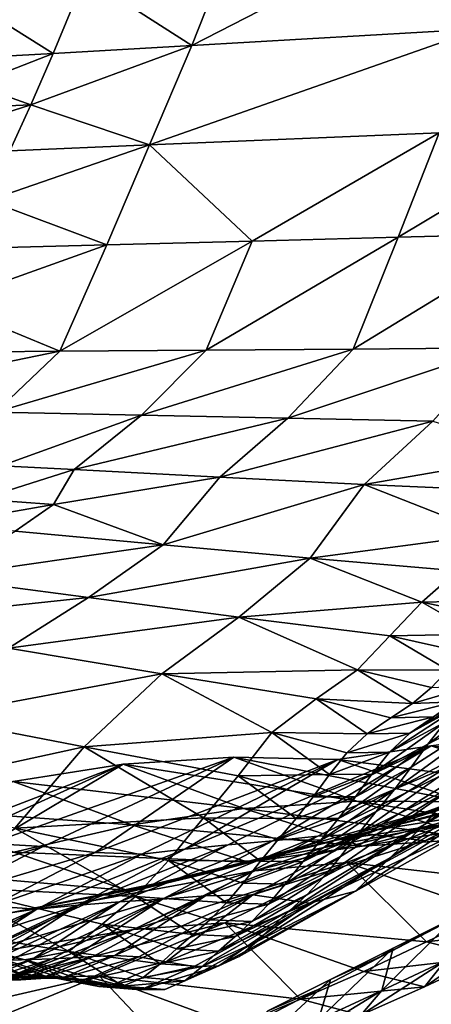
# Model space of a CAD drawing. Units: metres. Extents: x -4.32 to 0.37, y 0.39 to 3.5.
# Drawn here: x -0.26 to -0.17, y 1.17 to 1.38 of the extents above; entities that cross this region are included whole.
import ezdxf

# ---------------------------------------------------------------- set-up
doc = ezdxf.new("R2010")
doc.units = ezdxf.units.M
doc.linetypes.add('AUSGEZOGEN', pattern=[0])
doc.layers.add('Standard', color=7, linetype='AUSGEZOGEN', lineweight=25)
doc.layers.add('Standard_1', color=7, linetype='AUSGEZOGEN', lineweight=25)

msp = doc.modelspace()

# ---------------------------------------------------------------- linework, layer by layer
at = {"layer": 'Standard_1', "color": 35, "linetype": 'AUSGEZOGEN', "lineweight": 25}
for points in [[(-0.15158, 1.40732, 1.82889), (-0.16238, 1.37388, 1.80238), (-0.2236, 1.37032, 2.01561)], [(-0.15158, 1.40732, 1.82889), (-0.2236, 1.37032, 2.01561), (-0.21022, 1.40419, 2.04619)], [(-0.21022, 1.40419, 2.04619), (-0.2236, 1.37032, 2.01561), (-0.24634, 1.38495, 2.13491)], [(-0.26415, 1.37558, 2.17844), (-0.26042, 1.38423, 2.18672), (-0.24634, 1.38495, 2.13491), (-0.25308, 1.3686, 2.11806)], [(-0.2236, 1.37032, 2.01561), (-0.25308, 1.3686, 2.11806), (-0.24634, 1.38495, 2.13491)], [(-0.25308, 1.3686, 2.11806), (-0.26745, 1.36784, 2.16936), (-0.26415, 1.37558, 2.17844)], [(-0.23262, 1.34916, 1.97869), (-0.2236, 1.37032, 2.01561), (-0.16238, 1.37388, 1.80238)], [(-0.23262, 1.34916, 1.97869), (-0.16238, 1.37388, 1.80238), (-0.17105, 1.35173, 1.77031)], [(-0.25786, 1.35771, 2.09901), (-0.25308, 1.3686, 2.11806), (-0.2236, 1.37032, 2.01561)], [(-0.2236, 1.37032, 2.01561), (-0.23262, 1.34916, 1.97869), (-0.25786, 1.35771, 2.09901)], [(-0.27003, 1.362, 2.15995), (-0.26745, 1.36784, 2.16936), (-0.25308, 1.3686, 2.11806)], [(-0.25308, 1.3686, 2.11806), (-0.25786, 1.35771, 2.09901), (-0.27003, 1.362, 2.15995)], [(-0.25786, 1.35771, 2.09901), (-0.27231, 1.35705, 2.14975), (-0.27003, 1.362, 2.15995)], [(-0.27449, 1.35235, 2.13927), (-0.27231, 1.35705, 2.14975), (-0.25786, 1.35771, 2.09901)], [(-0.25786, 1.35771, 2.09901), (-0.26228, 1.3479, 2.07881), (-0.27449, 1.35235, 2.13927)], [(-0.23262, 1.34916, 1.97869), (-0.26228, 1.3479, 2.07881), (-0.25786, 1.35771, 2.09901)], [(-0.1405, 1.35301, 1.66699), (-0.14903, 1.33033, 1.63725), (-0.17976, 1.32954, 1.73816)], [(-0.1405, 1.35301, 1.66699), (-0.17976, 1.32954, 1.73816), (-0.17105, 1.35173, 1.77031)], [(-0.23262, 1.34916, 1.97869), (-0.17105, 1.35173, 1.77031), (-0.21082, 1.32874, 1.84025)], [(-0.17105, 1.35173, 1.77031), (-0.17976, 1.32954, 1.73816), (-0.21082, 1.32874, 1.84025)], [(-0.26693, 1.33737, 2.05916), (-0.26228, 1.3479, 2.07881), (-0.23262, 1.34916, 1.97869)], [(-0.23262, 1.34916, 1.97869), (-0.24171, 1.32794, 1.94167), (-0.26693, 1.33737, 2.05916)], [(-0.21082, 1.32874, 1.84025), (-0.24171, 1.32794, 1.94167), (-0.23262, 1.34916, 1.97869)], [(-0.24171, 1.32794, 1.94167), (-0.27155, 1.32715, 2.03946), (-0.26693, 1.33737, 2.05916)], [(-0.14903, 1.33033, 1.63725), (-0.15845, 1.30601, 1.60489), (-0.18936, 1.30577, 1.70317)], [(-0.14903, 1.33033, 1.63725), (-0.18936, 1.30577, 1.70317), (-0.17976, 1.32954, 1.73816)], [(-0.27644, 1.31554, 2.01806), (-0.27155, 1.32715, 2.03946), (-0.24171, 1.32794, 1.94167)], [(-0.24171, 1.32794, 1.94167), (-0.25168, 1.3053, 1.90139), (-0.27644, 1.31554, 2.01806)], [(-0.21082, 1.32874, 1.84025), (-0.2206, 1.30554, 1.80261), (-0.25168, 1.3053, 1.90139)], [(-0.21082, 1.32874, 1.84025), (-0.25168, 1.3053, 1.90139), (-0.24171, 1.32794, 1.94167)], [(-0.17976, 1.32954, 1.73816), (-0.18936, 1.30577, 1.70317), (-0.2206, 1.30554, 1.80261)], [(-0.17976, 1.32954, 1.73816), (-0.2206, 1.30554, 1.80261), (-0.21082, 1.32874, 1.84025)], [(-0.25168, 1.3053, 1.90139), (-0.28168, 1.30505, 1.99664), (-0.27644, 1.31554, 2.01806)], [(-0.28792, 1.29788, 1.97501), (-0.28168, 1.30505, 1.99664), (-0.25168, 1.3053, 1.90139)], [(-0.25168, 1.3053, 1.90139), (-0.26534, 1.29232, 1.86085), (-0.28792, 1.29788, 1.97501)], [(-0.2206, 1.30554, 1.80261), (-0.23435, 1.29169, 1.76472), (-0.26534, 1.29232, 1.86085)], [(-0.2206, 1.30554, 1.80261), (-0.26534, 1.29232, 1.86085), (-0.25168, 1.3053, 1.90139)], [(-0.18936, 1.30577, 1.70317), (-0.2032, 1.29105, 1.66795), (-0.23435, 1.29169, 1.76472)], [(-0.18936, 1.30577, 1.70317), (-0.23435, 1.29169, 1.76472), (-0.2206, 1.30554, 1.80261)], [(-0.15845, 1.30601, 1.60489), (-0.17239, 1.29042, 1.57231), (-0.2032, 1.29105, 1.66795)], [(-0.15845, 1.30601, 1.60489), (-0.2032, 1.29105, 1.66795), (-0.18936, 1.30577, 1.70317)], [(-0.26534, 1.29232, 1.86085), (-0.23435, 1.29169, 1.76472), (-0.26416, 1.28094, 1.77389)], [(-0.23435, 1.29169, 1.76472), (-0.24867, 1.28014, 1.72685), (-0.26416, 1.28094, 1.77389)], [(-0.2032, 1.29105, 1.66795), (-0.24867, 1.28014, 1.72685), (-0.23435, 1.29169, 1.76472)], [(-0.2032, 1.29105, 1.66795), (-0.21767, 1.27854, 1.63275), (-0.24867, 1.28014, 1.72685)], [(-0.17239, 1.29042, 1.57231), (-0.21767, 1.27854, 1.63275), (-0.2032, 1.29105, 1.66795)], [(-0.17239, 1.29042, 1.57231), (-0.187, 1.27696, 1.53975), (-0.21767, 1.27854, 1.63275)], [(-0.187, 1.27696, 1.53975), (-0.17239, 1.29042, 1.57231), (-0.14987, 1.28338, 1.46183)], [(-0.14987, 1.28338, 1.46183), (-0.15619, 1.27559, 1.44674), (-0.187, 1.27696, 1.53975)], [(-0.24867, 1.28014, 1.72685), (-0.26856, 1.27382, 1.75417), (-0.26416, 1.28094, 1.77389)], [(-0.24867, 1.28014, 1.72685), (-0.253, 1.27272, 1.70779), (-0.26856, 1.27382, 1.75417)], [(-0.253, 1.27272, 1.70779), (-0.24867, 1.28014, 1.72685), (-0.21767, 1.27854, 1.63275)], [(-0.21767, 1.27854, 1.63275), (-0.22969, 1.26415, 1.59887), (-0.253, 1.27272, 1.70779)], [(-0.187, 1.27696, 1.53975), (-0.22969, 1.26415, 1.59887), (-0.21767, 1.27854, 1.63275)], [(-0.187, 1.27696, 1.53975), (-0.19851, 1.26128, 1.50841), (-0.22969, 1.26415, 1.59887)], [(-0.19851, 1.26128, 1.50841), (-0.187, 1.27696, 1.53975), (-0.16013, 1.26638, 1.43169)], [(-0.187, 1.27696, 1.53975), (-0.15619, 1.27559, 1.44674), (-0.16013, 1.26638, 1.43169)], [(-0.253, 1.27272, 1.70779), (-0.27694, 1.26849, 1.73615), (-0.26856, 1.27382, 1.75417)], [(-0.253, 1.27272, 1.70779), (-0.26119, 1.26705, 1.69039), (-0.27694, 1.26849, 1.73615)], [(-0.22969, 1.26415, 1.59887), (-0.26119, 1.26705, 1.69039), (-0.253, 1.27272, 1.70779)], [(-0.22969, 1.26415, 1.59887), (-0.27788, 1.25716, 1.65879), (-0.26119, 1.26705, 1.69039)], [(-0.16013, 1.26638, 1.43169), (-0.16719, 1.25861, 1.41795), (-0.19851, 1.26128, 1.50841)], [(-0.22969, 1.26415, 1.59887), (-0.2456, 1.25294, 1.5695), (-0.27788, 1.25716, 1.65879)], [(-0.19851, 1.26128, 1.50841), (-0.2456, 1.25294, 1.5695), (-0.22969, 1.26415, 1.59887)], [(-0.19851, 1.26128, 1.50841), (-0.21365, 1.24875, 1.48126), (-0.2456, 1.25294, 1.5695)], [(-0.21365, 1.24875, 1.48126), (-0.19851, 1.26128, 1.50841), (-0.17476, 1.25191, 1.40557)], [(-0.19851, 1.26128, 1.50841), (-0.16719, 1.25861, 1.41795), (-0.17476, 1.25191, 1.40557)], [(-0.17476, 1.25191, 1.40557), (-0.16719, 1.25861, 1.41795), (-0.15585, 1.25232, 1.36553)], [(-0.2456, 1.25294, 1.5695), (-0.29556, 1.24763, 1.62711), (-0.27788, 1.25716, 1.65879)], [(-0.2456, 1.25294, 1.5695), (-0.26261, 1.24212, 1.54006), (-0.29556, 1.24763, 1.62711)], [(-0.21365, 1.24875, 1.48126), (-0.26261, 1.24212, 1.54006), (-0.2456, 1.25294, 1.5695)], [(-0.15585, 1.25232, 1.36553), (-0.15944, 1.24877, 1.35959), (-0.17476, 1.25191, 1.40557)], [(-0.17476, 1.25191, 1.40557), (-0.18157, 1.24477, 1.39301), (-0.21365, 1.24875, 1.48126)], [(-0.18157, 1.24477, 1.39301), (-0.17476, 1.25191, 1.40557), (-0.16283, 1.2451, 1.3536)], [(-0.17476, 1.25191, 1.40557), (-0.15944, 1.24877, 1.35959), (-0.16283, 1.2451, 1.3536)], [(-0.21365, 1.24875, 1.48126), (-0.22998, 1.23665, 1.45404), (-0.26261, 1.24212, 1.54006)], [(-0.22998, 1.23665, 1.45404), (-0.21365, 1.24875, 1.48126), (-0.18841, 1.23753, 1.38048)], [(-0.21365, 1.24875, 1.48126), (-0.18157, 1.24477, 1.39301), (-0.18841, 1.23753, 1.38048)], [(-0.18841, 1.23753, 1.38048), (-0.18157, 1.24477, 1.39301), (-0.16923, 1.23747, 1.34161)], [(-0.16283, 1.2451, 1.3536), (-0.16605, 1.24132, 1.3476), (-0.18157, 1.24477, 1.39301)], [(-0.18157, 1.24477, 1.39301), (-0.16605, 1.24132, 1.3476), (-0.16923, 1.23747, 1.34161)], [(-0.22998, 1.23665, 1.45404), (-0.27916, 1.22746, 1.50547), (-0.26261, 1.24212, 1.54006)], [(-0.17347, 1.22171, 1.26656), (-0.16972, 1.22645, 1.27349), (-0.14407, 1.24328, 1.24361)], [(-0.14407, 1.24328, 1.24361), (-0.15151, 1.23318, 1.23015), (-0.17347, 1.22171, 1.26656)], [(-0.22998, 1.23665, 1.45404), (-0.24653, 1.22113, 1.42204), (-0.27916, 1.22746, 1.50547)], [(-0.24653, 1.22113, 1.42204), (-0.22998, 1.23665, 1.45404), (-0.20664, 1.22418, 1.35385)], [(-0.18841, 1.23753, 1.38048), (-0.19723, 1.23138, 1.36801), (-0.22998, 1.23665, 1.45404)], [(-0.22998, 1.23665, 1.45404), (-0.19723, 1.23138, 1.36801), (-0.20664, 1.22418, 1.35385)], [(-0.19723, 1.23138, 1.36801), (-0.18841, 1.23753, 1.38048), (-0.17674, 1.23038, 1.3297)], [(-0.18841, 1.23753, 1.38048), (-0.17269, 1.23376, 1.33564), (-0.17674, 1.23038, 1.3297)], [(-0.16923, 1.23747, 1.34161), (-0.17269, 1.23376, 1.33564), (-0.18841, 1.23753, 1.38048)], [(-0.16036, 1.23427, 1.28645), (-0.16534, 1.23064, 1.28013), (-0.17727, 1.22407, 1.29641)], [(-0.16036, 1.23427, 1.28645), (-0.17727, 1.22407, 1.29641), (-0.1723, 1.22757, 1.30286)], [(-0.1637, 1.2342, 1.31449), (-0.16771, 1.23073, 1.30868), (-0.17674, 1.23038, 1.3297)], [(-0.1637, 1.2342, 1.31449), (-0.17674, 1.23038, 1.3297), (-0.17269, 1.23376, 1.33564)], [(-0.20664, 1.22418, 1.35385), (-0.19723, 1.23138, 1.36801), (-0.18634, 1.22389, 1.31715)], [(-0.19723, 1.23138, 1.36801), (-0.18135, 1.22731, 1.32374), (-0.18634, 1.22389, 1.31715)], [(-0.17674, 1.23038, 1.3297), (-0.18135, 1.22731, 1.32374), (-0.19723, 1.23138, 1.36801)], [(-0.18066, 1.21204, 1.25254), (-0.17699, 1.2168, 1.25953), (-0.15151, 1.23318, 1.23015)], [(-0.15151, 1.23318, 1.23015), (-0.15915, 1.22329, 1.21673), (-0.18066, 1.21204, 1.25254)], [(-0.15151, 1.23318, 1.23015), (-0.17699, 1.2168, 1.25953), (-0.17347, 1.22171, 1.26656)], [(-0.16534, 1.23064, 1.28013), (-0.16972, 1.22645, 1.27349), (-0.18164, 1.21999, 1.28965)], [(-0.16534, 1.23064, 1.28013), (-0.18164, 1.21999, 1.28965), (-0.17727, 1.22407, 1.29641)], [(-0.16771, 1.23073, 1.30868), (-0.1723, 1.22757, 1.30286), (-0.18135, 1.22731, 1.32374)], [(-0.16771, 1.23073, 1.30868), (-0.18135, 1.22731, 1.32374), (-0.17674, 1.23038, 1.3297)], [(-0.24653, 1.22113, 1.42204), (-0.29373, 1.21088, 1.4698), (-0.27916, 1.22746, 1.50547)], [(-0.1723, 1.22757, 1.30286), (-0.17727, 1.22407, 1.29641), (-0.18634, 1.22389, 1.31715)], [(-0.1723, 1.22757, 1.30286), (-0.18634, 1.22389, 1.31715), (-0.18135, 1.22731, 1.32374)], [(-0.14176, 1.22851, 1.1745), (-0.14921, 1.21942, 1.16243), (-0.1742, 1.20466, 1.19085)], [(-0.14176, 1.22851, 1.1745), (-0.1742, 1.20466, 1.19085), (-0.1669, 1.21328, 1.20339)], [(-0.11797, 1.22795, 1.08417), (-0.12829, 1.2242, 1.07309), (-0.17414, 1.20119, 1.12667)], [(-0.11797, 1.22795, 1.08417), (-0.17414, 1.20119, 1.12667), (-0.16419, 1.20418, 1.13867)], [(-0.16972, 1.22645, 1.27349), (-0.17347, 1.22171, 1.26656), (-0.18535, 1.21535, 1.28259)], [(-0.16972, 1.22645, 1.27349), (-0.18535, 1.21535, 1.28259), (-0.18164, 1.21999, 1.28965)], [(-0.20664, 1.22418, 1.35385), (-0.21377, 1.215, 1.33861), (-0.24653, 1.22113, 1.42204)], [(-0.21377, 1.215, 1.33861), (-0.20664, 1.22418, 1.35385), (-0.1944, 1.21529, 1.303)], [(-0.20664, 1.22418, 1.35385), (-0.1907, 1.21988, 1.31023), (-0.1944, 1.21529, 1.303)], [(-0.18634, 1.22389, 1.31715), (-0.1907, 1.21988, 1.31023), (-0.20664, 1.22418, 1.35385)], [(-0.20642, 1.20116, 1.08993), (-0.19688, 1.20217, 1.10198), (-0.15223, 1.22412, 1.05029)], [(-0.15223, 1.22412, 1.05029), (-0.17279, 1.22136, 1.02802), (-0.20642, 1.20116, 1.08993)], [(-0.15223, 1.22412, 1.05029), (-0.19688, 1.20217, 1.10198), (-0.18647, 1.20262, 1.11415)], [(-0.17727, 1.22407, 1.29641), (-0.18164, 1.21999, 1.28965), (-0.1907, 1.21988, 1.31023)], [(-0.17727, 1.22407, 1.29641), (-0.1907, 1.21988, 1.31023), (-0.18634, 1.22389, 1.31715)], [(-0.18829, 1.20263, 1.23869), (-0.18447, 1.20737, 1.24561), (-0.15915, 1.22329, 1.21673)], [(-0.15915, 1.22329, 1.21673), (-0.1669, 1.21328, 1.20339), (-0.18829, 1.20263, 1.23869)], [(-0.18647, 1.20262, 1.11415), (-0.17414, 1.20119, 1.12667), (-0.12829, 1.2242, 1.07309)], [(-0.12829, 1.2242, 1.07309), (-0.15223, 1.22412, 1.05029), (-0.18647, 1.20262, 1.11415)], [(-0.15915, 1.22329, 1.21673), (-0.18447, 1.20737, 1.24561), (-0.18066, 1.21204, 1.25254)], [(-0.12334, 1.21493, 0.97803), (-0.17279, 1.22136, 1.02802), (-0.15223, 1.22412, 1.05029)], [(-0.24653, 1.22113, 1.42204), (-0.26123, 1.20383, 1.38905), (-0.29373, 1.21088, 1.4698)], [(-0.26123, 1.20383, 1.38905), (-0.24653, 1.22113, 1.42204), (-0.22112, 1.20605, 1.3234)], [(-0.24653, 1.22113, 1.42204), (-0.21377, 1.215, 1.33861), (-0.22112, 1.20605, 1.3234)], [(-0.22515, 1.19937, 1.06619), (-0.21594, 1.20033, 1.07788), (-0.17279, 1.22136, 1.02802)], [(-0.17279, 1.22136, 1.02802), (-0.19261, 1.21849, 1.00642), (-0.22515, 1.19937, 1.06619)], [(-0.17279, 1.22136, 1.02802), (-0.21594, 1.20033, 1.07788), (-0.20642, 1.20116, 1.08993)], [(-0.14491, 1.21223, 0.95824), (-0.19261, 1.21849, 1.00642), (-0.17279, 1.22136, 1.02802)], [(-0.17347, 1.22171, 1.26656), (-0.17699, 1.2168, 1.25953), (-0.18884, 1.21054, 1.27542)], [(-0.17347, 1.22171, 1.26656), (-0.18884, 1.21054, 1.27542), (-0.18535, 1.21535, 1.28259)], [(-0.12334, 1.21493, 0.97803), (-0.14491, 1.21223, 0.95824), (-0.17279, 1.22136, 1.02802)], [(-0.10048, 1.21992), (-0.10048, 1.21992, 0.4), (-0.28036, 1.12582, 0.4), (-0.28036, 1.12582)], [(-0.26657, 1.20063, 1.02032), (-0.2552, 1.19999, 1.0316), (-0.21472, 1.21894, 0.98525)], [(-0.21472, 1.21894, 0.98525), (-0.23825, 1.21744, 0.96394), (-0.26657, 1.20063, 1.02032)], [(-0.21472, 1.21894, 0.98525), (-0.2552, 1.19999, 1.0316), (-0.24415, 1.19865, 1.04304)], [(-0.19261, 1.21849, 1.00642), (-0.21472, 1.21894, 0.98525), (-0.24415, 1.19865, 1.04304)], [(-0.18856, 1.2096, 0.92021), (-0.23825, 1.21744, 0.96394), (-0.21472, 1.21894, 0.98525)], [(-0.16572, 1.20943, 0.93903), (-0.18856, 1.2096, 0.92021), (-0.21472, 1.21894, 0.98525)], [(-0.16572, 1.20943, 0.93903), (-0.21472, 1.21894, 0.98525), (-0.19261, 1.21849, 1.00642)], [(-0.18164, 1.21999, 1.28965), (-0.18535, 1.21535, 1.28259), (-0.1944, 1.21529, 1.303)], [(-0.18164, 1.21999, 1.28965), (-0.1944, 1.21529, 1.303), (-0.1907, 1.21988, 1.31023)], [(-0.14921, 1.21942, 1.16243), (-0.15667, 1.21178, 1.15058), (-0.1815, 1.19756, 1.17854)], [(-0.14921, 1.21942, 1.16243), (-0.1815, 1.19756, 1.17854), (-0.1742, 1.20466, 1.19085)], [(-0.28902, 1.198, 0.99665), (-0.27783, 1.19945, 1.00852), (-0.23825, 1.21744, 0.96394)], [(-0.23825, 1.21744, 0.96394), (-0.26161, 1.21377, 0.94205), (-0.28902, 1.198, 0.99665)], [(-0.23825, 1.21744, 0.96394), (-0.27783, 1.19945, 1.00852), (-0.26657, 1.20063, 1.02032)], [(-0.21255, 1.20804, 0.90127), (-0.26161, 1.21377, 0.94205), (-0.23825, 1.21744, 0.96394)], [(-0.24415, 1.19865, 1.04304), (-0.23429, 1.19832, 1.0545), (-0.19261, 1.21849, 1.00642)], [(-0.18856, 1.2096, 0.92021), (-0.21255, 1.20804, 0.90127), (-0.23825, 1.21744, 0.96394)], [(-0.19261, 1.21849, 1.00642), (-0.23429, 1.19832, 1.0545), (-0.22515, 1.19937, 1.06619)], [(-0.14491, 1.21223, 0.95824), (-0.16572, 1.20943, 0.93903), (-0.19261, 1.21849, 1.00642)], [(-0.17699, 1.2168, 1.25953), (-0.18066, 1.21204, 1.25254), (-0.19247, 1.20588, 1.2683)], [(-0.17699, 1.2168, 1.25953), (-0.19247, 1.20588, 1.2683), (-0.18884, 1.21054, 1.27542)], [(-0.22112, 1.20605, 1.3234), (-0.21377, 1.215, 1.33861), (-0.20149, 1.20593, 1.28839)], [(-0.1944, 1.21529, 1.303), (-0.19787, 1.21053, 1.29567), (-0.21377, 1.215, 1.33861)], [(-0.21377, 1.215, 1.33861), (-0.19787, 1.21053, 1.29567), (-0.20149, 1.20593, 1.28839)], [(-0.18535, 1.21535, 1.28259), (-0.18884, 1.21054, 1.27542), (-0.19787, 1.21053, 1.29567)], [(-0.18535, 1.21535, 1.28259), (-0.19787, 1.21053, 1.29567), (-0.1944, 1.21529, 1.303)], [(-0.13368, 1.21589, 0.64998), (-0.15858, 1.21165, 0.64023), (-0.19387, 1.20115, 0.76209)], [(-0.13368, 1.21589, 0.64998), (-0.19387, 1.20115, 0.76209), (-0.16939, 1.20478, 0.77674)], [(-0.13851, 1.21548, 0.57639), (-0.16489, 1.20653, 0.5688), (-0.1847, 1.20342, 0.62991)], [(-0.13851, 1.21548, 0.57639), (-0.1847, 1.20342, 0.62991), (-0.15858, 1.21165, 0.64023)], [(-0.23636, 1.20455, 0.8818), (-0.28623, 1.2082, 0.91888), (-0.26161, 1.21377, 0.94205)], [(-0.21255, 1.20804, 0.90127), (-0.23636, 1.20455, 0.8818), (-0.26161, 1.21377, 0.94205)], [(-0.19563, 1.19347, 1.22523), (-0.19206, 1.19781, 1.23177), (-0.1669, 1.21328, 1.20339)], [(-0.1669, 1.21328, 1.20339), (-0.1742, 1.20466, 1.19085), (-0.19563, 1.19347, 1.22523)], [(-0.1669, 1.21328, 1.20339), (-0.19206, 1.19781, 1.23177), (-0.18829, 1.20263, 1.23869)], [(-0.21961, 1.1944, 0.74658), (-0.19387, 1.20115, 0.76209), (-0.15858, 1.21165, 0.64023)], [(-0.21961, 1.1944, 0.74658), (-0.15858, 1.21165, 0.64023), (-0.1847, 1.20342, 0.62991)], [(-0.18884, 1.21054, 1.27542), (-0.19247, 1.20588, 1.2683), (-0.20149, 1.20593, 1.28839)], [(-0.18884, 1.21054, 1.27542), (-0.20149, 1.20593, 1.28839), (-0.19787, 1.21053, 1.29567)], [(-0.18066, 1.21204, 1.25254), (-0.18447, 1.20737, 1.24561), (-0.19625, 1.20131, 1.26123)], [(-0.18066, 1.21204, 1.25254), (-0.19625, 1.20131, 1.26123), (-0.19247, 1.20588, 1.2683)], [(-0.15667, 1.21178, 1.15058), (-0.16419, 1.20418, 1.13867), (-0.18888, 1.19049, 1.16616)], [(-0.15667, 1.21178, 1.15058), (-0.18888, 1.19049, 1.16616), (-0.1815, 1.19756, 1.17854)], [(-0.16299, 1.20168, 0.85582), (-0.21255, 1.20804, 0.90127), (-0.18856, 1.2096, 0.92021)], [(-0.13943, 1.20183, 0.87231), (-0.16299, 1.20168, 0.85582), (-0.18856, 1.2096, 0.92021)], [(-0.13943, 1.20183, 0.87231), (-0.18856, 1.2096, 0.92021), (-0.16572, 1.20943, 0.93903)], [(-0.23636, 1.20455, 0.8818), (-0.26145, 1.19876, 0.86119), (-0.28623, 1.2082, 0.91888)], [(-0.18741, 1.20001, 0.83921), (-0.23636, 1.20455, 0.8818), (-0.21255, 1.20804, 0.90127)], [(-0.16299, 1.20168, 0.85582), (-0.18741, 1.20001, 0.83921), (-0.21255, 1.20804, 0.90127)], [(-0.16489, 1.20653, 0.5688), (-0.19066, 1.19653, 0.56168), (-0.21024, 1.19475, 0.62024)], [(-0.16489, 1.20653, 0.5688), (-0.21024, 1.19475, 0.62024), (-0.1847, 1.20342, 0.62991)], [(-0.18447, 1.20737, 1.24561), (-0.18829, 1.20263, 1.23869), (-0.20003, 1.19667, 1.25418)], [(-0.18447, 1.20737, 1.24561), (-0.20003, 1.19667, 1.25418), (-0.19625, 1.20131, 1.26123)], [(-0.19066, 1.19653, 0.56168), (-0.16489, 1.20653, 0.5688), (-0.14727, 1.19159, 0.50756)], [(-0.14476, 1.20698, 0.79099), (-0.16939, 1.20478, 0.77674), (-0.18741, 1.20001, 0.83921)], [(-0.14476, 1.20698, 0.79099), (-0.18741, 1.20001, 0.83921), (-0.16299, 1.20168, 0.85582)], [(-0.21168, 1.19666, 0.82214), (-0.26145, 1.19876, 0.86119), (-0.23636, 1.20455, 0.8818)], [(-0.22112, 1.20605, 1.3234), (-0.2286, 1.19697, 1.30829), (-0.26123, 1.20383, 1.38905)], [(-0.18741, 1.20001, 0.83921), (-0.21168, 1.19666, 0.82214), (-0.23636, 1.20455, 0.8818)], [(-0.2286, 1.19697, 1.30829), (-0.22112, 1.20605, 1.3234), (-0.20903, 1.19683, 1.27394)], [(-0.22112, 1.20605, 1.3234), (-0.20525, 1.20142, 1.28116), (-0.20903, 1.19683, 1.27394)], [(-0.20149, 1.20593, 1.28839), (-0.20525, 1.20142, 1.28116), (-0.22112, 1.20605, 1.3234)], [(-0.16939, 1.20478, 0.77674), (-0.19387, 1.20115, 0.76209), (-0.21168, 1.19666, 0.82214)], [(-0.16939, 1.20478, 0.77674), (-0.21168, 1.19666, 0.82214), (-0.18741, 1.20001, 0.83921)], [(-0.19247, 1.20588, 1.2683), (-0.20525, 1.20142, 1.28116), (-0.20149, 1.20593, 1.28839)], [(-0.19247, 1.20588, 1.2683), (-0.19625, 1.20131, 1.26123), (-0.20525, 1.20142, 1.28116)], [(-0.20281, 1.18632, 1.21237), (-0.19922, 1.18966, 1.21876), (-0.1742, 1.20466, 1.19085)], [(-0.1742, 1.20466, 1.19085), (-0.1815, 1.19756, 1.17854), (-0.20281, 1.18632, 1.21237)], [(-0.1742, 1.20466, 1.19085), (-0.19922, 1.18966, 1.21876), (-0.19563, 1.19347, 1.22523)], [(-0.16419, 1.20418, 1.13867), (-0.17414, 1.20119, 1.12667), (-0.19862, 1.18792, 1.15369)], [(-0.16419, 1.20418, 1.13867), (-0.19862, 1.18792, 1.15369), (-0.18888, 1.19049, 1.16616)], [(-0.27517, 1.19131, 1.35842), (-0.26123, 1.20383, 1.38905), (-0.23564, 1.18935, 1.29409)], [(-0.26123, 1.20383, 1.38905), (-0.2286, 1.19697, 1.30829), (-0.23564, 1.18935, 1.29409)], [(-0.1847, 1.20342, 0.62991), (-0.21024, 1.19475, 0.62024), (-0.24482, 1.18837, 0.73203)], [(-0.1847, 1.20342, 0.62991), (-0.24482, 1.18837, 0.73203), (-0.21961, 1.1944, 0.74658)], [(-0.19688, 1.20217, 1.10198), (-0.20642, 1.20116, 1.08993), (-0.22985, 1.18874, 1.11554)], [(-0.19688, 1.20217, 1.10198), (-0.22985, 1.18874, 1.11554), (-0.22071, 1.18949, 1.12805)], [(-0.18647, 1.20262, 1.11415), (-0.19688, 1.20217, 1.10198), (-0.22071, 1.18949, 1.12805)], [(-0.18647, 1.20262, 1.11415), (-0.22071, 1.18949, 1.12805), (-0.21066, 1.18966, 1.14069)], [(-0.17414, 1.20119, 1.12667), (-0.18647, 1.20262, 1.11415), (-0.21066, 1.18966, 1.14069)], [(-0.18829, 1.20263, 1.23869), (-0.19206, 1.19781, 1.23177), (-0.20377, 1.19195, 1.24713)], [(-0.18829, 1.20263, 1.23869), (-0.20377, 1.19195, 1.24713), (-0.20003, 1.19667, 1.25418)], [(-0.2552, 1.19999, 1.0316), (-0.26657, 1.20063, 1.02032), (-0.28793, 1.18993, 1.04325)], [(-0.2552, 1.19999, 1.0316), (-0.28793, 1.18993, 1.04325), (-0.27681, 1.18898, 1.05497)], [(-0.24415, 1.19865, 1.04304), (-0.2552, 1.19999, 1.0316), (-0.27681, 1.18898, 1.05497)], [(-0.21594, 1.20033, 1.07788), (-0.22515, 1.19937, 1.06619), (-0.24779, 1.18746, 1.09089)], [(-0.21594, 1.20033, 1.07788), (-0.24779, 1.18746, 1.09089), (-0.23898, 1.18817, 1.10302)], [(-0.20642, 1.20116, 1.08993), (-0.21594, 1.20033, 1.07788), (-0.23898, 1.18817, 1.10302)], [(-0.20642, 1.20116, 1.08993), (-0.23898, 1.18817, 1.10302), (-0.22985, 1.18874, 1.11554)], [(-0.19387, 1.20115, 0.76209), (-0.21961, 1.1944, 0.74658), (-0.23722, 1.19062, 0.80408)], [(-0.19387, 1.20115, 0.76209), (-0.23722, 1.19062, 0.80408), (-0.21168, 1.19666, 0.82214)], [(-0.17414, 1.20119, 1.12667), (-0.21066, 1.18966, 1.14069), (-0.19862, 1.18792, 1.15369)], [(-0.19625, 1.20131, 1.26123), (-0.20903, 1.19683, 1.27394), (-0.20525, 1.20142, 1.28116)], [(-0.19625, 1.20131, 1.26123), (-0.20003, 1.19667, 1.25418), (-0.20903, 1.19683, 1.27394)], [(-0.23722, 1.19062, 0.80408), (-0.28604, 1.19484, 0.84184), (-0.26145, 1.19876, 0.86119)], [(-0.24415, 1.19865, 1.04304), (-0.27681, 1.18898, 1.05497), (-0.26606, 1.18728, 1.06684)], [(-0.23429, 1.19832, 1.0545), (-0.24415, 1.19865, 1.04304), (-0.26606, 1.18728, 1.06684)], [(-0.23429, 1.19832, 1.0545), (-0.26606, 1.18728, 1.06684), (-0.25655, 1.18665, 1.07874)], [(-0.21168, 1.19666, 0.82214), (-0.23722, 1.19062, 0.80408), (-0.26145, 1.19876, 0.86119)], [(-0.22515, 1.19937, 1.06619), (-0.23429, 1.19832, 1.0545), (-0.25655, 1.18665, 1.07874)], [(-0.22515, 1.19937, 1.06619), (-0.25655, 1.18665, 1.07874), (-0.24779, 1.18746, 1.09089)], [(-0.19066, 1.19653, 0.56168), (-0.21664, 1.18371, 0.55399), (-0.23602, 1.18229, 0.60979)], [(-0.19066, 1.19653, 0.56168), (-0.23602, 1.18229, 0.60979), (-0.21024, 1.19475, 0.62024)], [(-0.23564, 1.18935, 1.29409), (-0.2286, 1.19697, 1.30829), (-0.21628, 1.18799, 1.25991)], [(-0.2286, 1.19697, 1.30829), (-0.21275, 1.19218, 1.26673), (-0.21628, 1.18799, 1.25991)], [(-0.20903, 1.19683, 1.27394), (-0.21275, 1.19218, 1.26673), (-0.2286, 1.19697, 1.30829)], [(-0.21664, 1.18371, 0.55399), (-0.19066, 1.19653, 0.56168), (-0.17376, 1.1797, 0.50268)], [(-0.20003, 1.19667, 1.25418), (-0.21275, 1.19218, 1.26673), (-0.20903, 1.19683, 1.27394)], [(-0.20003, 1.19667, 1.25418), (-0.20377, 1.19195, 1.24713), (-0.21275, 1.19218, 1.26673)], [(-0.20988, 1.1797, 1.1996), (-0.20637, 1.1831, 1.206), (-0.1815, 1.19756, 1.17854)], [(-0.1815, 1.19756, 1.17854), (-0.18888, 1.19049, 1.16616), (-0.20988, 1.1797, 1.1996)], [(-0.19206, 1.19781, 1.23177), (-0.19563, 1.19347, 1.22523), (-0.20731, 1.18771, 1.24046)], [(-0.19206, 1.19781, 1.23177), (-0.20731, 1.18771, 1.24046), (-0.20377, 1.19195, 1.24713)], [(-0.1815, 1.19756, 1.17854), (-0.20637, 1.1831, 1.206), (-0.20281, 1.18632, 1.21237)], [(-0.19066, 1.19653, 0.56168), (-0.1605, 1.18605, 0.50519), (-0.17376, 1.1797, 0.50268)], [(-0.14727, 1.19159, 0.50756), (-0.1605, 1.18605, 0.50519), (-0.19066, 1.19653, 0.56168)], [(-0.23722, 1.19062, 0.80408), (-0.26224, 1.18587, 0.78712), (-0.28604, 1.19484, 0.84184)], [(-0.27031, 1.1767, 0.71633), (-0.24482, 1.18837, 0.73203), (-0.21024, 1.19475, 0.62024)], [(-0.27031, 1.1767, 0.71633), (-0.21024, 1.19475, 0.62024), (-0.23602, 1.18229, 0.60979)], [(-0.21961, 1.1944, 0.74658), (-0.24482, 1.18837, 0.73203), (-0.26224, 1.18587, 0.78712)], [(-0.21961, 1.1944, 0.74658), (-0.26224, 1.18587, 0.78712), (-0.23722, 1.19062, 0.80408)], [(-0.20377, 1.19195, 1.24713), (-0.21628, 1.18799, 1.25991), (-0.21275, 1.19218, 1.26673)], [(-0.20377, 1.19195, 1.24713), (-0.20731, 1.18771, 1.24046), (-0.21628, 1.18799, 1.25991)], [(-0.19563, 1.19347, 1.22523), (-0.19922, 1.18966, 1.21876), (-0.21086, 1.18401, 1.23388)], [(-0.19563, 1.19347, 1.22523), (-0.21086, 1.18401, 1.23388), (-0.20731, 1.18771, 1.24046)], [(-0.29136, 1.18459, 1.32781), (-0.27517, 1.19131, 1.35842), (-0.24977, 1.1776, 1.26614)], [(-0.23564, 1.18935, 1.29409), (-0.24268, 1.18347, 1.28015), (-0.27517, 1.19131, 1.35842)], [(-0.27517, 1.19131, 1.35842), (-0.24268, 1.18347, 1.28015), (-0.24977, 1.1776, 1.26614)], [(-0.24897, 1.1763, 1.14716), (-0.24457, 1.17658, 1.15365), (-0.22071, 1.18949, 1.12805)], [(-0.22071, 1.18949, 1.12805), (-0.22985, 1.18874, 1.11554), (-0.24897, 1.1763, 1.14716)], [(-0.22071, 1.18949, 1.12805), (-0.24457, 1.17658, 1.15365), (-0.23997, 1.17676, 1.16017)], [(-0.23997, 1.17676, 1.16017), (-0.23488, 1.17647, 1.16676), (-0.21066, 1.18966, 1.14069)], [(-0.21066, 1.18966, 1.14069), (-0.22071, 1.18949, 1.12805), (-0.23997, 1.17676, 1.16017)], [(-0.21066, 1.18966, 1.14069), (-0.23488, 1.17647, 1.16676), (-0.22912, 1.17543, 1.17346)], [(-0.19862, 1.18792, 1.15369), (-0.21066, 1.18966, 1.14069), (-0.22912, 1.17543, 1.17346)], [(-0.21791, 1.1746, 1.18671), (-0.21359, 1.17657, 1.19317), (-0.18888, 1.19049, 1.16616)], [(-0.18888, 1.19049, 1.16616), (-0.19862, 1.18792, 1.15369), (-0.21791, 1.1746, 1.18671)], [(-0.19922, 1.18966, 1.21876), (-0.20281, 1.18632, 1.21237), (-0.21443, 1.18079, 1.22736)], [(-0.19922, 1.18966, 1.21876), (-0.21443, 1.18079, 1.22736), (-0.21086, 1.18401, 1.23388)], [(-0.18888, 1.19049, 1.16616), (-0.21359, 1.17657, 1.19317), (-0.20988, 1.1797, 1.1996)], [(-0.24482, 1.18837, 0.73203), (-0.27031, 1.1767, 0.71633), (-0.28758, 1.17456, 0.76883)], [(-0.24482, 1.18837, 0.73203), (-0.28758, 1.17456, 0.76883), (-0.26224, 1.18587, 0.78712)], [(-0.27461, 1.17496, 1.10883), (-0.27047, 1.17532, 1.11514), (-0.24779, 1.18746, 1.09089)], [(-0.24779, 1.18746, 1.09089), (-0.25655, 1.18665, 1.07874), (-0.27461, 1.17496, 1.10883)], [(-0.24779, 1.18746, 1.09089), (-0.27047, 1.17532, 1.11514), (-0.26628, 1.1756, 1.12144)], [(-0.26628, 1.1756, 1.12144), (-0.26204, 1.17578, 1.12772), (-0.23898, 1.18817, 1.10302)], [(-0.23898, 1.18817, 1.10302), (-0.24779, 1.18746, 1.09089), (-0.26628, 1.1756, 1.12144)], [(-0.23898, 1.18817, 1.10302), (-0.26204, 1.17578, 1.12772), (-0.25766, 1.17593, 1.13421)], [(-0.25766, 1.17593, 1.13421), (-0.25332, 1.17609, 1.14069), (-0.22985, 1.18874, 1.11554)], [(-0.22985, 1.18874, 1.11554), (-0.23898, 1.18817, 1.10302), (-0.25766, 1.17593, 1.13421)], [(-0.22985, 1.18874, 1.11554), (-0.25332, 1.17609, 1.14069), (-0.24897, 1.1763, 1.14716)], [(-0.24268, 1.18347, 1.28015), (-0.23564, 1.18935, 1.29409), (-0.22337, 1.18122, 1.24651)], [(-0.23564, 1.18935, 1.29409), (-0.21982, 1.18436, 1.25317), (-0.22337, 1.18122, 1.24651)], [(-0.21628, 1.18799, 1.25991), (-0.21982, 1.18436, 1.25317), (-0.23564, 1.18935, 1.29409)], [(-0.22912, 1.17543, 1.17346), (-0.22313, 1.17442, 1.18024), (-0.19862, 1.18792, 1.15369)], [(-0.19862, 1.18792, 1.15369), (-0.22313, 1.17442, 1.18024), (-0.21791, 1.1746, 1.18671)], [(-0.20731, 1.18771, 1.24046), (-0.21982, 1.18436, 1.25317), (-0.21628, 1.18799, 1.25991)], [(-0.20731, 1.18771, 1.24046), (-0.21086, 1.18401, 1.23388), (-0.21982, 1.18436, 1.25317)], [(-0.25655, 1.18665, 1.07874), (-0.26606, 1.18728, 1.06684), (-0.28325, 1.17498, 1.09635)], [(-0.28325, 1.17498, 1.09635), (-0.27883, 1.17475, 1.10255), (-0.25655, 1.18665, 1.07874)], [(-0.25655, 1.18665, 1.07874), (-0.27883, 1.17475, 1.10255), (-0.27461, 1.17496, 1.10883)], [(-0.20281, 1.18632, 1.21237), (-0.20637, 1.1831, 1.206), (-0.21795, 1.1777, 1.22087)], [(-0.20281, 1.18632, 1.21237), (-0.21795, 1.1777, 1.22087), (-0.21443, 1.18079, 1.22736)], [(-0.14737, 1.18279, 0.47789), (-0.17376, 1.1797, 0.50268), (-0.1605, 1.18605, 0.50519)], [(-0.29136, 1.18459, 1.32781), (-0.25911, 1.17587, 1.25202), (-0.27047, 1.17812, 1.23729)], [(-0.24977, 1.1776, 1.26614), (-0.25911, 1.17587, 1.25202), (-0.29136, 1.18459, 1.32781)], [(-0.21664, 1.18371, 0.55399), (-0.24333, 1.17246, 0.54651), (-0.26278, 1.17189, 0.59962)], [(-0.21664, 1.18371, 0.55399), (-0.26278, 1.17189, 0.59962), (-0.23602, 1.18229, 0.60979)], [(-0.24977, 1.1776, 1.26614), (-0.24268, 1.18347, 1.28015), (-0.23034, 1.17501, 1.23319)], [(-0.24333, 1.17246, 0.54651), (-0.21664, 1.18371, 0.55399), (-0.20056, 1.16746, 0.49773)], [(-0.24268, 1.18347, 1.28015), (-0.22688, 1.17821, 1.23986), (-0.23034, 1.17501, 1.23319)], [(-0.22337, 1.18122, 1.24651), (-0.22688, 1.17821, 1.23986), (-0.24268, 1.18347, 1.28015)], [(-0.21086, 1.18401, 1.23388), (-0.22337, 1.18122, 1.24651), (-0.21982, 1.18436, 1.25317)], [(-0.21086, 1.18401, 1.23388), (-0.21443, 1.18079, 1.22736), (-0.22337, 1.18122, 1.24651)], [(-0.17376, 1.1797, 0.50268), (-0.1871, 1.17337, 0.50017), (-0.21664, 1.18371, 0.55399)], [(-0.21664, 1.18371, 0.55399), (-0.1871, 1.17337, 0.50017), (-0.20056, 1.16746, 0.49773)], [(-0.17028, 1.18341, 0.4), (-0.1833, 1.1766, 0.4), (-0.18084, 1.17832, 0.42416)], [(-0.16756, 1.18499, 0.42476), (-0.18084, 1.17832, 0.42416), (-0.18323, 1.1693, 0.44795)], [(-0.16756, 1.18499, 0.42476), (-0.18323, 1.1693, 0.44795), (-0.1698, 1.17561, 0.44915)], [(-0.17028, 1.18341, 0.4), (-0.18084, 1.17832, 0.42416), (-0.16756, 1.18499, 0.42476)], [(-0.23602, 1.18229, 0.60979), (-0.26278, 1.17189, 0.59962), (-0.2973, 1.16805, 0.70105)], [(-0.23602, 1.18229, 0.60979), (-0.2973, 1.16805, 0.70105), (-0.27031, 1.1767, 0.71633)], [(-0.21443, 1.18079, 1.22736), (-0.22688, 1.17821, 1.23986), (-0.22337, 1.18122, 1.24651)], [(-0.20637, 1.1831, 1.206), (-0.20988, 1.1797, 1.1996), (-0.22143, 1.17442, 1.21435)], [(-0.20637, 1.1831, 1.206), (-0.22143, 1.17442, 1.21435), (-0.21795, 1.1777, 1.22087)], [(-0.15641, 1.18214, 0.45039), (-0.1698, 1.17561, 0.44915), (-0.17422, 1.17009, 0.47416)], [(-0.15641, 1.18214, 0.45039), (-0.17422, 1.17009, 0.47416), (-0.16076, 1.17643, 0.47602)], [(-0.14737, 1.18279, 0.47789), (-0.16076, 1.17643, 0.47602), (-0.17376, 1.1797, 0.50268)], [(-0.21443, 1.18079, 1.22736), (-0.21795, 1.1777, 1.22087), (-0.22688, 1.17821, 1.23986)], [(-0.20988, 1.1797, 1.1996), (-0.21359, 1.17657, 1.19317), (-0.2251, 1.1714, 1.2078)], [(-0.20988, 1.1797, 1.1996), (-0.2251, 1.1714, 1.2078), (-0.22143, 1.17442, 1.21435)], [(-0.16076, 1.17643, 0.47602), (-0.1871, 1.17337, 0.50017), (-0.17376, 1.1797, 0.50268)], [(-0.25988, 1.17281, 1.19208), (-0.26433, 1.1727, 1.18529), (-0.27964, 1.17838, 1.22298)], [(-0.27964, 1.17838, 1.22298), (-0.27047, 1.17812, 1.23729), (-0.25988, 1.17281, 1.19208)], [(-0.27047, 1.17812, 1.23729), (-0.25493, 1.17243, 1.19895), (-0.25988, 1.17281, 1.19208)], [(-0.24929, 1.17132, 1.20594), (-0.25493, 1.17243, 1.19895), (-0.27047, 1.17812, 1.23729)], [(-0.27047, 1.17812, 1.23729), (-0.25911, 1.17587, 1.25202), (-0.24929, 1.17132, 1.20594)], [(-0.25911, 1.17587, 1.25202), (-0.24977, 1.1776, 1.26614), (-0.23827, 1.17027, 1.21975)], [(-0.24977, 1.1776, 1.26614), (-0.234, 1.17208, 1.22649), (-0.23827, 1.17027, 1.21975)], [(-0.23034, 1.17501, 1.23319), (-0.234, 1.17208, 1.22649), (-0.24977, 1.1776, 1.26614)], [(-0.21795, 1.1777, 1.22087), (-0.23034, 1.17501, 1.23319), (-0.22688, 1.17821, 1.23986)], [(-0.21795, 1.1777, 1.22087), (-0.22143, 1.17442, 1.21435), (-0.23034, 1.17501, 1.23319)], [(-0.18084, 1.17832, 0.42416), (-0.19414, 1.1717, 0.42355), (-0.19671, 1.16309, 0.44675)], [(-0.18084, 1.17832, 0.42416), (-0.19671, 1.16309, 0.44675), (-0.18323, 1.1693, 0.44795)], [(-0.1833, 1.1766, 0.4), (-0.19414, 1.1717, 0.42355), (-0.18084, 1.17832, 0.42416)], [(-0.25766, 1.17593, 1.13421), (-0.26204, 1.17578, 1.12772), (-0.2728, 1.17126, 1.1411)], [(-0.25766, 1.17593, 1.13421), (-0.2728, 1.17126, 1.1411), (-0.26851, 1.17135, 1.14771)], [(-0.25332, 1.17609, 1.14069), (-0.25766, 1.17593, 1.13421), (-0.26851, 1.17135, 1.14771)], [(-0.25332, 1.17609, 1.14069), (-0.26851, 1.17135, 1.14771), (-0.26426, 1.17146, 1.15431)], [(-0.24897, 1.1763, 1.14716), (-0.25332, 1.17609, 1.14069), (-0.26426, 1.17146, 1.15431)], [(-0.24897, 1.1763, 1.14716), (-0.26426, 1.17146, 1.15431), (-0.26001, 1.17162, 1.16092)], [(-0.24457, 1.17658, 1.15365), (-0.24897, 1.1763, 1.14716), (-0.26001, 1.17162, 1.16092)], [(-0.24457, 1.17658, 1.15365), (-0.26001, 1.17162, 1.16092), (-0.2557, 1.17185, 1.16752)], [(-0.25911, 1.17587, 1.25202), (-0.24341, 1.17021, 1.21301), (-0.24929, 1.17132, 1.20594)], [(-0.23827, 1.17027, 1.21975), (-0.24341, 1.17021, 1.21301), (-0.25911, 1.17587, 1.25202)], [(-0.23997, 1.17676, 1.16017), (-0.24457, 1.17658, 1.15365), (-0.2557, 1.17185, 1.16752)], [(-0.23997, 1.17676, 1.16017), (-0.2557, 1.17185, 1.16752), (-0.25118, 1.17197, 1.17416)], [(-0.23488, 1.17647, 1.16676), (-0.23997, 1.17676, 1.16017), (-0.25118, 1.17197, 1.17416)], [(-0.23488, 1.17647, 1.16676), (-0.25118, 1.17197, 1.17416), (-0.24618, 1.17162, 1.18088)], [(-0.22912, 1.17543, 1.17346), (-0.23488, 1.17647, 1.16676), (-0.24618, 1.17162, 1.18088)], [(-0.22912, 1.17543, 1.17346), (-0.24618, 1.17162, 1.18088), (-0.24049, 1.17052, 1.18771)], [(-0.22313, 1.17442, 1.18024), (-0.22912, 1.17543, 1.17346), (-0.24049, 1.17052, 1.18771)], [(-0.22143, 1.17442, 1.21435), (-0.234, 1.17208, 1.22649), (-0.23034, 1.17501, 1.23319)], [(-0.21359, 1.17657, 1.19317), (-0.21791, 1.1746, 1.18671), (-0.22939, 1.16954, 1.20121)], [(-0.21359, 1.17657, 1.19317), (-0.22939, 1.16954, 1.20121), (-0.2251, 1.1714, 1.2078)], [(-0.1833, 1.1766, 0.4), (-0.19632, 1.16979, 0.4), (-0.19414, 1.1717, 0.42355)], [(-0.1698, 1.17561, 0.44915), (-0.18323, 1.1693, 0.44795), (-0.18775, 1.16407, 0.47235)], [(-0.1698, 1.17561, 0.44915), (-0.18775, 1.16407, 0.47235), (-0.17422, 1.17009, 0.47416)], [(-0.16076, 1.17643, 0.47602), (-0.17422, 1.17009, 0.47416), (-0.1871, 1.17337, 0.50017)], [(-0.25118, 1.17197, 1.17416), (-0.26433, 1.1727, 1.18529), (-0.25988, 1.17281, 1.19208)], [(-0.24618, 1.17162, 1.18088), (-0.25118, 1.17197, 1.17416), (-0.25988, 1.17281, 1.19208)], [(-0.24618, 1.17162, 1.18088), (-0.25988, 1.17281, 1.19208), (-0.25493, 1.17243, 1.19895)], [(-0.22313, 1.17442, 1.18024), (-0.24049, 1.17052, 1.18771), (-0.23456, 1.16944, 1.19462)], [(-0.21791, 1.1746, 1.18671), (-0.22313, 1.17442, 1.18024), (-0.23456, 1.16944, 1.19462)], [(-0.21791, 1.1746, 1.18671), (-0.23456, 1.16944, 1.19462), (-0.22939, 1.16954, 1.20121)], [(-0.22143, 1.17442, 1.21435), (-0.2251, 1.1714, 1.2078), (-0.234, 1.17208, 1.22649)], [(-0.17422, 1.17009, 0.47416), (-0.20056, 1.16746, 0.49773), (-0.1871, 1.17337, 0.50017)], [(-0.24333, 1.17246, 0.54651), (-0.27025, 1.16138, 0.53902), (-0.28981, 1.16176, 0.58945)], [(-0.24333, 1.17246, 0.54651), (-0.28981, 1.16176, 0.58945), (-0.26278, 1.17189, 0.59962)], [(-0.26001, 1.17162, 1.16092), (-0.27274, 1.17233, 1.17177), (-0.26857, 1.17248, 1.17853)], [(-0.26001, 1.17162, 1.16092), (-0.26426, 1.17146, 1.15431), (-0.27274, 1.17233, 1.17177)], [(-0.27025, 1.16138, 0.53902), (-0.24333, 1.17246, 0.54651), (-0.22777, 1.15596, 0.49285)], [(-0.2557, 1.17185, 1.16752), (-0.26857, 1.17248, 1.17853), (-0.26433, 1.1727, 1.18529)], [(-0.2557, 1.17185, 1.16752), (-0.26001, 1.17162, 1.16092), (-0.26857, 1.17248, 1.17853)], [(-0.25118, 1.17197, 1.17416), (-0.2557, 1.17185, 1.16752), (-0.26433, 1.1727, 1.18529)], [(-0.24049, 1.17052, 1.18771), (-0.24618, 1.17162, 1.18088), (-0.25493, 1.17243, 1.19895)], [(-0.24049, 1.17052, 1.18771), (-0.25493, 1.17243, 1.19895), (-0.24929, 1.17132, 1.20594)], [(-0.23456, 1.16944, 1.19462), (-0.24049, 1.17052, 1.18771), (-0.24929, 1.17132, 1.20594)], [(-0.23456, 1.16944, 1.19462), (-0.24929, 1.17132, 1.20594), (-0.24341, 1.17021, 1.21301)], [(-0.24333, 1.17246, 0.54651), (-0.21414, 1.16174, 0.49529), (-0.22777, 1.15596, 0.49285)], [(-0.20056, 1.16746, 0.49773), (-0.21414, 1.16174, 0.49529), (-0.24333, 1.17246, 0.54651)], [(-0.2251, 1.1714, 1.2078), (-0.23827, 1.17027, 1.21975), (-0.234, 1.17208, 1.22649)], [(-0.2251, 1.1714, 1.2078), (-0.22939, 1.16954, 1.20121), (-0.23827, 1.17027, 1.21975)], [(-0.19414, 1.1717, 0.42355), (-0.20749, 1.16504, 0.42295), (-0.21024, 1.15684, 0.44555)], [(-0.19414, 1.1717, 0.42355), (-0.21024, 1.15684, 0.44555), (-0.19671, 1.16309, 0.44675)], [(-0.19632, 1.16979, 0.4), (-0.20749, 1.16504, 0.42295), (-0.19414, 1.1717, 0.42355)], [(-0.22939, 1.16954, 1.20121), (-0.24341, 1.17021, 1.21301), (-0.23827, 1.17027, 1.21975)], [(-0.22939, 1.16954, 1.20121), (-0.23456, 1.16944, 1.19462), (-0.24341, 1.17021, 1.21301)], [(-0.19632, 1.16979, 0.4), (-0.2094, 1.16295, 0.4), (-0.20749, 1.16504, 0.42295)], [(-0.18323, 1.1693, 0.44795), (-0.19671, 1.16309, 0.44675), (-0.20137, 1.1582, 0.47054)], [(-0.18323, 1.1693, 0.44795), (-0.20137, 1.1582, 0.47054), (-0.18775, 1.16407, 0.47235)], [(-0.17422, 1.17009, 0.47416), (-0.18775, 1.16407, 0.47235), (-0.20056, 1.16746, 0.49773)], [(-0.18775, 1.16407, 0.47235), (-0.21414, 1.16174, 0.49529), (-0.20056, 1.16746, 0.49773)]]:
    msp.add_3dface(points, dxfattribs=at)

# ---------------------------------------------------------------- meshes
at = {"layer": 'Standard', "color": 117, "linetype": 'AUSGEZOGEN', "lineweight": 25}
mesh = msp.add_polyface(dxfattribs=at)
corners = [(-1.78439, 0.93432, -0.2), (0.21561, 0.93432, -0.2), (0.21561, 2.43432, -0.2), (-1.78439, 2.43432, -0.2), (0.21561, 0.93432, 0), (-1.78439, 0.93432, 0), (-1.78439, 2.43432, 0), (0.21561, 2.43432, 0)]
mesh.append_faces([[corners[k] for k in face] for face in [(0, 1, 2, 3), (4, 5, 6, 7), (1, 0, 5, 4), (2, 1, 4, 7), (3, 2, 7, 6), (0, 3, 6, 5)]], dxfattribs={"color": 117})

doc.saveas('drawing.dxf')
